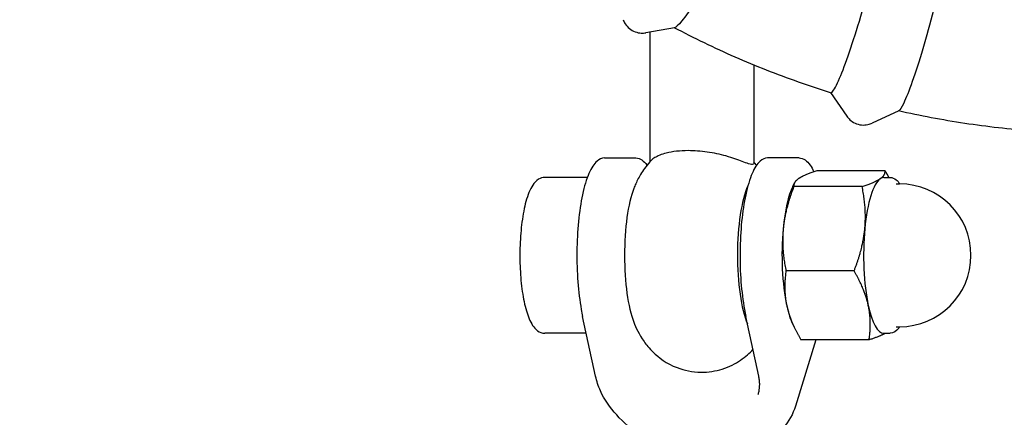
# Model space of a CAD drawing. Extents: x 42810 to 60201, y 8424 to 18067.
# Drawn here: x 54760 to 54911, y 14292 to 14354 of the extents above; entities that cross this region are included whole.
import ezdxf

# ---------------------------------------------------------------- set-up
doc = ezdxf.new("R2010")
doc.units = 0
doc.header["$LTSCALE"] = 50
doc.header["$MEASUREMENT"] = 0
doc.header["$PDSIZE"] = -1
doc.layers.get('Defpoints').update_dxf_attribs({"linetype": 'CONTINUOUS'})
for name, color, linetype in [('NIJHA_0_maatvoering', 4, 'CONTINUOUS'), ('NIJHA_toestel', 7, 'CONTINUOUS'), ('NIJHA_vald_ kg_maatvoering', 4, 'CONTINUOUS'), ('NIJHA_vald_rt_maatvoering', 4, 'CONTINUOUS')]:
    doc.layers.add(name, color=color, linetype=linetype)
doc.dimstyles.get("Standard").update_dxf_attribs({"dimtxt": 0.18, "dimasz": 0.18, "dimexe": 0.18, "dimexo": 0.0625, "dimgap": 0.09, "dimtad": 0, "dimtih": 1, "dimtoh": 1, "dimdec": 4, "dimzin": 0, "dimdsep": 46, "dimtxsty": 'Standard', "dimcen": 0.09, "dimadec": 0, "dimazin": 0, "dimtfac": 1, "dimtdec": 4, "dimtofl": 0, "dimtmove": 0, "dimatfit": 3, "dimfxl": 0, "dimtolj": 1, "dimtzin": 0, "dimarcsym": 0})

# ---------------------------------------------------------------- blocks, each defined once
blk = doc.blocks.new('*D1')
at = {"layer": 'Defpoints', "color": 0}
for p in [(58935.62, 17375.56), (58935.62, 17060.37), (43574.1, 13618.28)]:
    blk.add_point(p, dxfattribs=at)
at = {"layer": 'NIJHA_0_maatvoering', "color": 0, "lineweight": -2}
for p, q in [((43574.1, 13624.53), (43574.1, 17388.06)), ((58935.62, 17066.62), (58935.62, 17388.06)), ((43674.1, 17375.56), (58835.62, 17375.56))]:
    blk.add_line(p, q, dxfattribs=at)
at = {"layer": 'NIJHA_0_maatvoering', "color": 0}
for points in [[(43674.1, 17392.23), (43674.1, 17358.9), (43574.1, 17375.56)], [(58835.62, 17358.9), (58835.62, 17392.23), (58935.62, 17375.56)]]:
    blk.add_solid(points, dxfattribs=at)
at = {"layer": 'NIJHA_0_maatvoering', "insert": (51254.86, 17431.81), "char_height": 100, "attachment_point": 5}
blk.add_mtext('\\A1;15362', dxfattribs=at)
blk = doc.blocks.new('*D2')
at = {"layer": 'Defpoints', "color": 0}
for p in [(59074.1, 17644.45), (59074.1, 17144.06), (43574.1, 13618.28)]:
    blk.add_point(p, dxfattribs=at)
at = {"layer": 'NIJHA_vald_ kg_maatvoering', "color": 0, "lineweight": -2}
for p, q in [((43574.1, 13624.53), (43574.1, 17656.95)), ((59074.1, 17150.31), (59074.1, 17656.95)), ((43674.1, 17644.45), (58974.1, 17644.45))]:
    blk.add_line(p, q, dxfattribs=at)
at = {"layer": 'NIJHA_vald_ kg_maatvoering', "color": 0}
for points in [[(43674.1, 17661.12), (43674.1, 17627.79), (43574.1, 17644.45)], [(58974.1, 17627.79), (58974.1, 17661.12), (59074.1, 17644.45)]]:
    blk.add_solid(points, dxfattribs=at)
at = {"layer": 'NIJHA_vald_ kg_maatvoering', "insert": (51161.14, 17700.7), "char_height": 100, "attachment_point": 5}
blk.add_mtext('\\A1;15500', dxfattribs=at)
blk = doc.blocks.new('*D3')
at = {"layer": 'Defpoints', "color": 0}
for p in [(59074.1, 17945.32), (59074.1, 17144.06), (43574.1, 13644.06)]:
    blk.add_point(p, dxfattribs=at)
at = {"layer": 'NIJHA_vald_rt_maatvoering', "color": 0, "lineweight": -2}
for p, q in [((43574.1, 13650.31), (43574.1, 17957.82)), ((59074.1, 17150.31), (59074.1, 17957.82)), ((43674.1, 17945.32), (58974.1, 17945.32))]:
    blk.add_line(p, q, dxfattribs=at)
at = {"layer": 'NIJHA_vald_rt_maatvoering', "color": 0}
for points in [[(43674.1, 17961.98), (43674.1, 17928.65), (43574.1, 17945.32)], [(58974.1, 17928.65), (58974.1, 17961.98), (59074.1, 17945.32)]]:
    blk.add_solid(points, dxfattribs=at)
at = {"layer": 'NIJHA_vald_rt_maatvoering', "insert": (51199.1, 18001.57), "char_height": 100, "attachment_point": 5}
blk.add_mtext('\\A1;15500', dxfattribs=at)

msp = doc.modelspace()

# ---------------------------------------------------------------- linework, layer by layer
at = {"layer": 'NIJHA_toestel'}
for p, q in [((54860.69, 14352.46), (54856.27, 14351.68)), ((54856.88, 14351.79), (54856.88, 14331.78)), ((54872.88, 14346.72), (54872.88, 14331.59)), ((54884.67, 14342.47), (54887.19, 14338.83)), ((54895.19, 14339.68), (54891.12, 14337.77)), ((54849.91, 14332.39), (54854.74, 14332.39)), ((54879.85, 14332.39), (54875.02, 14332.39)), ((54893.08, 14330.41), (54882.6, 14330.41)), ((54847.27, 14329.39), (54840.73, 14329.39)), ((54878.89, 14328.02), (54879.15, 14328.55)), ((54892.89, 14329.39), (54893.86, 14329.39)), ((54894.82, 14328.39), (54895.31, 14328.39)), ((54889.55, 14328.01), (54879.06, 14328.01)), ((54888.32, 14314.99), (54877.84, 14314.99)), ((54848.54, 14298.77), (54846.54, 14307.96)), ((54873.65, 14298.77), (54871.66, 14307.96)), ((54878.89, 14306.76), (54879.32, 14305.9)), ((54894.82, 14306.39), (54895.31, 14306.39)), ((54847.1, 14305.39), (54840.73, 14305.39)), ((54882.44, 14304.37), (54879.29, 14294.16)), ((54890.63, 14304.37), (54880.14, 14304.37)), ((54892.89, 14305.39), (54893.86, 14305.39))]:
    msp.add_line(p, q, dxfattribs=at)
msp.add_arc((54895.31, 14317.39), 11, 270, 90, dxfattribs=at)
for centre, major_axis, start_param, end_param in [((54892.89, 14317.39), (0, 12), 0.174533, 1.22173), ((54892.89, 14317.39), (0, 12), 0, 0.174533), ((54856.19, 14317.39), (0, -12.36), 3.727848, 5.69693), ((54873.57, 14317.39), (0, -12.36), 3.667766, 5.731932), ((54880.33, 14317.39), (0, 12), 0.48262, 1.22173), ((54880.33, 14317.39), (0, 12), 1.22173, 2.268928), ((54892.89, 14317.39), (0, -12), 4.363323, 5.410521), ((54880.33, 14317.39), (0, 12), 2.268928, 2.658973), ((54892.89, 14317.39), (0, -12), 5.410521, 6.283185)]:
    msp.add_ellipse(centre, major_axis=major_axis, ratio=0.258819, start_param=start_param, end_param=end_param, dxfattribs=at)
for points, knots in [([(54876.74, 14380.67), (54876.79, 14380.52), (54876.72, 14380.14), (54876.28, 14378.81), (54875.83, 14377.74), (54874.58, 14375.08), (54873.8, 14373.51), (54872, 14370.08), (54871, 14368.25), (54868.92, 14364.56), (54867.85, 14362.75), (54865.8, 14359.36), (54864.82, 14357.82), (54863.1, 14355.24), (54862.37, 14354.22), (54861.26, 14352.86), (54860.89, 14352.5), (54860.69, 14352.46)], [-4.946625, -4.946625, -4.946625, -4.946625, -4.445042, -4.445042, -3.809528, -3.809528, -3.17387, -3.17387, -2.538464, -2.538464, -1.903475, -1.903475, -1.268863, -1.268863, -0.634454, -0.634454, -0.032054, -0.032054, -0.032054, -0.032054]), ([(54884.75, 14342.45), (54884.85, 14342.45), (54884.99, 14342.58), (54885.34, 14343.08), (54885.54, 14343.46), (54886.17, 14344.83), (54886.66, 14346.05), (54887.74, 14349.07), (54888.32, 14350.84), (54889.51, 14354.68), (54890.1, 14356.72), (54891.21, 14360.8), (54891.72, 14362.81), (54892.59, 14366.51), (54892.94, 14368.18), (54893.44, 14370.96), (54893.58, 14372.05), (54893.63, 14373.39), (54893.57, 14373.74), (54893.43, 14373.78)], [-10.243673, -10.243673, -10.243673, -10.243673, -9.884249, -9.884249, -9.525049, -9.525049, -8.889281, -8.889281, -8.253059, -8.253059, -7.616977, -7.616977, -6.981759, -6.981759, -6.347711, -6.347711, -5.714215, -5.714215, -5.165778, -5.165778, -5.165778, -5.165778]), ([(54903.36, 14371.07), (54903.47, 14370.91), (54903.51, 14370.48), (54903.42, 14368.96), (54903.27, 14367.77), (54902.76, 14364.81), (54902.42, 14363.06), (54901.57, 14359.24), (54901.07, 14357.21), (54900.01, 14353.11), (54899.45, 14351.09), (54898.33, 14347.33), (54897.78, 14345.62), (54896.78, 14342.75), (54896.33, 14341.61), (54895.63, 14340.15), (54895.37, 14339.76), (54895.19, 14339.68)], [-4.969092, -4.969092, -4.969092, -4.969092, -4.44446, -4.44446, -3.807996, -3.807996, -3.171847, -3.171847, -2.536617, -2.536617, -1.902235, -1.902235, -1.268299, -1.268299, -0.634354, -0.634354, -0.078095, -0.078095, -0.078095, -0.078095]), ([(54852.79, 14353.7), (54852.86, 14353.5), (54852.96, 14353.28), (54853.27, 14352.81), (54853.47, 14352.56), (54854, 14352.13), (54854.31, 14351.95), (54854.94, 14351.71), (54855.26, 14351.65), (54855.82, 14351.62), (54856.06, 14351.64), (54856.27, 14351.68)], [4.6051141, 4.6051141, 4.6051141, 4.6051141, 4.6305375, 4.6305375, 4.6559608, 4.6559608, 4.6813842, 4.6813842, 4.7068076, 4.7068076, 4.732231, 4.732231, 4.732231, 4.732231]), ([(54884.71, 14342.45), (54883.05, 14342.97), (54881.4, 14343.52), (54878.11, 14344.67), (54876.48, 14345.28), (54873.23, 14346.56), (54871.62, 14347.23), (54868.43, 14348.63), (54866.85, 14349.36), (54863.72, 14350.87), (54862.18, 14351.65), (54860.65, 14352.46)], [1.8707332, 1.8707332, 1.8707332, 1.8707332, 1.9078377, 1.9078377, 1.9449423, 1.9449423, 1.9820468, 1.9820468, 2.0191513, 2.0191513, 2.0559911, 2.0559911, 2.0559911, 2.0559911]), ([(54920.95, 14336.24), (54919.21, 14336.31), (54917.47, 14336.41), (54914, 14336.67), (54912.27, 14336.84), (54908.8, 14337.23), (54907.08, 14337.46), (54903.63, 14337.98), (54901.91, 14338.27), (54898.51, 14338.92), (54896.82, 14339.27), (54895.13, 14339.65)], [1.6089326, 1.6089326, 1.6089326, 1.6089326, 1.6460379, 1.6460379, 1.6831431, 1.6831431, 1.7202483, 1.7202483, 1.7573535, 1.7573535, 1.7941304, 1.7941304, 1.7941304, 1.7941304]), ([(54887.19, 14338.83), (54887.32, 14338.65), (54887.48, 14338.46), (54887.9, 14338.08), (54888.16, 14337.9), (54888.79, 14337.61), (54889.14, 14337.52), (54889.82, 14337.45), (54890.14, 14337.48), (54890.7, 14337.6), (54890.93, 14337.68), (54891.12, 14337.77)], [4.6187975, 4.6187975, 4.6187975, 4.6187975, 4.6471782, 4.6471782, 4.6755588, 4.6755588, 4.7039394, 4.7039394, 4.7323201, 4.7323201, 4.7607007, 4.7607007, 4.7607007, 4.7607007]), ([(54862.81, 14333.52), (54862.18, 14333.52), (54861.58, 14333.48), (54860.43, 14333.36), (54859.9, 14333.27), (54858.67, 14332.96), (54858.07, 14332.71), (54857.42, 14332.31), (54857.26, 14332.18), (54857.13, 14332.05)], [-5.3121949, -5.3121949, -5.3121949, -5.3121949, -5.1171884, -5.1171884, -4.9175006, -4.9175006, -4.6039614, -4.6039614, -4.4472126, -4.4472126, -4.4472126, -4.4472126]), ([(54872.88, 14331.59), (54872.88, 14331.51), (54872.84, 14331.45), (54872.71, 14331.39), (54872.62, 14331.38), (54872.39, 14331.41), (54872.24, 14331.45), (54871.79, 14331.59), (54871.47, 14331.71), (54870.44, 14332.11), (54869.61, 14332.42), (54867.71, 14332.95), (54866.72, 14333.16), (54864.73, 14333.44), (54863.75, 14333.52), (54862.81, 14333.52)], [-1.556501, -1.556501, -1.556501, -1.556501, -1.41025, -1.41025, -1.289028, -1.289028, -1.155962, -1.155962, -0.955265, -0.955265, -0.606105, -0.606105, -0.293561, -0.293561, 0, 0, 0, 0]), ([(54849.91, 14332.39), (54849.49, 14332.39), (54849.09, 14332.21), (54848.28, 14331.5), (54847.88, 14330.86), (54847.13, 14329.14), (54846.8, 14328.02), (54846.26, 14325.5), (54846.05, 14324.1), (54845.76, 14321.13), (54845.67, 14319.56), (54845.64, 14316.41), (54845.69, 14314.83), (54845.92, 14311.8), (54846.1, 14310.36), (54846.4, 14308.68), (54846.47, 14308.31), (54846.54, 14307.96)], [2.443461, 2.443461, 2.443461, 2.443461, 2.663684, 2.663684, 2.983784, 2.983784, 3.323238, 3.323238, 3.650213, 3.650213, 3.973746, 3.973746, 4.296418, 4.296418, 4.61958, 4.61958, 4.712389, 4.712389, 4.712389, 4.712389]), ([(54857.13, 14332.05), (54856.79, 14331.7), (54856.51, 14331.35), (54856.01, 14330.7), (54855.8, 14330.39), (54855.42, 14329.79), (54855.26, 14329.5), (54854.97, 14328.96), (54854.84, 14328.69), (54854.61, 14328.18), (54854.51, 14327.93), (54854.42, 14327.69)], [3.4043776, 3.4043776, 3.4043776, 3.4043776, 3.4690718, 3.4690718, 3.5337659, 3.5337659, 3.5984601, 3.5984601, 3.6631542, 3.6631542, 3.7278484, 3.7278484, 3.7278484, 3.7278484]), ([(54854.74, 14332.39), (54855.07, 14332.39), (54855.39, 14332.28), (54855.95, 14331.89), (54856.2, 14331.63), (54856.44, 14331.3), (54856.44, 14331.28), (54856.45, 14331.27)], [3.8397244, 3.8397244, 3.8397244, 3.8397244, 4.0142573, 4.0142573, 4.1887902, 4.1887902, 4.1948039, 4.1948039, 4.1948039, 4.1948039]), ([(54875.02, 14332.39), (54874.6, 14332.39), (54874.21, 14332.21), (54873.39, 14331.5), (54872.99, 14330.86), (54872.25, 14329.14), (54871.92, 14328.02), (54871.37, 14325.5), (54871.16, 14324.1), (54870.87, 14321.13), (54870.79, 14319.56), (54870.75, 14316.41), (54870.8, 14314.83), (54871.03, 14311.8), (54871.21, 14310.36), (54871.51, 14308.68), (54871.58, 14308.31), (54871.66, 14307.96)], [2.443461, 2.443461, 2.443461, 2.443461, 2.663684, 2.663684, 2.983784, 2.983784, 3.323238, 3.323238, 3.650213, 3.650213, 3.973746, 3.973746, 4.296418, 4.296418, 4.61958, 4.61958, 4.712389, 4.712389, 4.712389, 4.712389]), ([(54879.85, 14332.39), (54880.18, 14332.39), (54880.5, 14332.28), (54881.06, 14331.89), (54881.31, 14331.63), (54881.75, 14331.01), (54881.95, 14330.66), (54882.14, 14330.26)], [3.8397244, 3.8397244, 3.8397244, 3.8397244, 4.0142573, 4.0142573, 4.1887902, 4.1887902, 4.3494103, 4.3494103, 4.3494103, 4.3494103]), ([(54840.73, 14329.39), (54840.38, 14329.39), (54840.05, 14329.28), (54839.39, 14328.89), (54839.11, 14328.57), (54838.43, 14327.55), (54838.1, 14326.71), (54837.56, 14324.76), (54837.36, 14323.69), (54837.06, 14321.4), (54836.96, 14320.2), (54836.87, 14317.75), (54836.88, 14316.5), (54836.99, 14314.09), (54837.1, 14312.91), (54837.42, 14310.73), (54837.63, 14309.73), (54838.15, 14307.96), (54838.46, 14307.21), (54839.06, 14306.28), (54839.3, 14306), (54839.92, 14305.55), (54840.31, 14305.39), (54840.73, 14305.39)], [2.443461, 2.443461, 2.443461, 2.443461, 2.598559, 2.598559, 2.81363, 2.81363, 3.196235, 3.196235, 3.542822, 3.542822, 3.874026, 3.874026, 4.201344, 4.201344, 4.528911, 4.528911, 4.861123, 4.861123, 5.210165, 5.210165, 5.397609, 5.397609, 5.585054, 5.585054, 5.585054, 5.585054]), ([(54893.86, 14329.39), (54894.19, 14329.39), (54894.51, 14329.25), (54894.99, 14328.87), (54895.18, 14328.65), (54895.35, 14328.39)], [3.8397244, 3.8397244, 3.8397244, 3.8397244, 4.0446457, 4.0446457, 4.209593, 4.209593, 4.209593, 4.209593]), ([(54854.42, 14307.1), (54854.76, 14306.22), (54855.19, 14305.26), (54856.35, 14303.61), (54856.8, 14303.06), (54858.24, 14301.65), (54859.43, 14300.73), (54862.18, 14299.68), (54863.45, 14299.41), (54865.89, 14299.38), (54867.03, 14299.56), (54869.14, 14300.22), (54870.07, 14300.71), (54871.64, 14301.77), (54872.26, 14302.34), (54872.76, 14302.88)], [5.6969296, 5.6969296, 5.6969296, 5.6969296, 5.9314319, 5.9314319, 6.0360208, 6.0360208, 6.1845132, 6.1845132, 6.2798542, 6.2798542, 6.364168, 6.364168, 6.4559415, 6.4559415, 6.554963, 6.554963, 6.554963, 6.554963]), ([(54895.35, 14306.39), (54895.3, 14306.31), (54895.24, 14306.24), (54894.83, 14305.71), (54894.38, 14305.39), (54893.86, 14305.39)], [6.6114483, 6.6114483, 6.6114483, 6.6114483, 6.6620829, 6.6620829, 6.981317, 6.981317, 6.981317, 6.981317]), ([(54879.29, 14294.16), (54878.92, 14292.96), (54878.29, 14291.83), (54876.58, 14289.84), (54875.49, 14288.98), (54872.97, 14287.62), (54871.53, 14287.12), (54868.43, 14286.52), (54866.78, 14286.44), (54863.43, 14286.68), (54861.74, 14287.02), (54858.49, 14288.09), (54856.93, 14288.82), (54854.1, 14290.59), (54852.84, 14291.64), (54850.73, 14293.95), (54849.88, 14295.21), (54848.96, 14297.26), (54848.7, 14298.01), (54848.54, 14298.77)], [3.536544, 3.536544, 3.536544, 3.536544, 3.848614, 3.848614, 4.164121, 4.164121, 4.484746, 4.484746, 4.807658, 4.807658, 5.131026, 5.131026, 5.454415, 5.454415, 5.777764, 5.777764, 6.100499, 6.100499, 6.283185, 6.283185, 6.283185, 6.283185]), ([(54873.56, 14295.93), (54873.61, 14296.11), (54873.66, 14296.29), (54873.73, 14296.66), (54873.75, 14296.85), (54873.79, 14297.22), (54873.79, 14297.41), (54873.79, 14297.8), (54873.78, 14297.99), (54873.73, 14298.38), (54873.7, 14298.58), (54873.65, 14298.77)], [2.7466411, 2.7466411, 2.7466411, 2.7466411, 2.8256314, 2.8256314, 2.9046217, 2.9046217, 2.983612, 2.983612, 3.0626023, 3.0626023, 3.1415927, 3.1415927, 3.1415927, 3.1415927])]:
    msp.add_open_spline(points, degree=3, knots=knots, dxfattribs=at)
for points in [[(54884.71, 14342.45), (54884.73, 14342.45), (54884.74, 14342.45), (54884.75, 14342.45)], [(54873.31, 14331.27), (54873.17, 14331.44), (54873.03, 14331.6), (54872.88, 14331.78)]]:
    msp.add_open_spline(points, degree=3, dxfattribs=at)
for points, weights in [([(54882.6, 14330.41), (54880.61, 14329.77), (54879.79, 14329.21)], [1.04660039437, 1.06186402925, 1]), ([(54892.35, 14329.21), (54893.17, 14329.77), (54893.08, 14330.41)], [1, 1.06186402925, 1.04660039437]), ([(54893.08, 14330.41), (54893.39, 14329.89), (54893.65, 14329.39)], [1.04660039437, 1.0493687084, 1.04959999625]), ([(54879.79, 14329.21), (54878.97, 14328.65), (54879.06, 14328.01)], [1, 1.06186402925, 1.04660039437]), ([(54889.55, 14328.01), (54891.53, 14328.65), (54892.35, 14329.21)], [1.04660039437, 1.06186402925, 1]), ([(54879.06, 14328.01), (54877.7, 14324.52), (54877.42, 14321.5)], [1.04660039437, 1.06186402925, 1]), ([(54889.97, 14321.5), (54890.26, 14324.52), (54889.55, 14328.01)], [1, 1.06186402925, 1.04660039437]), ([(54877.42, 14321.5), (54877.13, 14318.47), (54877.84, 14314.99)], [1, 1.06186402925, 1.04660039437]), ([(54888.32, 14314.99), (54889.69, 14318.47), (54889.97, 14321.5)], [1.04660039437, 1.06186402925, 1]), ([(54877.84, 14314.99), (54877.42, 14312.14), (54877.95, 14309.68)], [1.04660039437, 1.06186402925, 1]), ([(54890.51, 14309.68), (54889.98, 14312.14), (54888.32, 14314.99)], [1, 1.06186402925, 1.04660039437]), ([(54877.95, 14309.68), (54878.49, 14307.21), (54880.14, 14304.37)], [1, 1.06186402925, 1.04660039437]), ([(54890.63, 14304.37), (54891.05, 14307.21), (54890.51, 14309.68)], [1.04660039437, 1.06186402925, 1]), ([(54893.14, 14305.39), (54892.31, 14304.92), (54890.63, 14304.37)], [1.01731711218, 1.05949935005, 1.04660039437])]:
    msp.add_rational_spline(points, weights, degree=2, dxfattribs=at)

# ---------------------------------------------------------------- dimensions: what is measured, and where the dimension line sits
at = {"layer": 'NIJHA_0_maatvoering'}
dim = msp.add_linear_dim(base=(58935.62, 17375.56), p1=(43574.1, 13618.28), p2=(58935.62, 17060.37), dimstyle='Standard', override={"dimscale": 10, "dimtxt": 10, "dimasz": 10, "dimexe": 1.25, "dimexo": 0.625, "dimgap": 0.625, "dimtad": 1, "dimtih": 0, "dimtoh": 0, "dimdec": 0, "dimzin": 8, "dimcen": 2.5, "dimclrt": 256, "dimtofl": 1}, dxfattribs=at)
dim.commit()
dim.dimension.update_dxf_attribs({"geometry": '*D1', "text_midpoint": (51254.86, 17375.56), "dimtype": 160})
at = {"layer": 'NIJHA_vald_ kg_maatvoering'}
dim = msp.add_linear_dim(base=(59074.1, 17644.45), p1=(43574.1, 13618.28), p2=(59074.1, 17144.06), dimstyle='Standard', override={"dimscale": 10, "dimtxt": 10, "dimasz": 10, "dimexe": 1.25, "dimexo": 0.625, "dimgap": 0.625, "dimtad": 1, "dimtih": 0, "dimtoh": 0, "dimdec": 0, "dimzin": 8, "dimcen": 2.5, "dimclrt": 256, "dimtofl": 1}, dxfattribs=at)
dim.commit()
dim.dimension.update_dxf_attribs({"geometry": '*D2', "text_midpoint": (51161.14, 17644.45), "dimtype": 160})
at = {"layer": 'NIJHA_vald_rt_maatvoering'}
dim = msp.add_linear_dim(base=(59074.1, 17945.32), p1=(43574.1, 13644.06), p2=(59074.1, 17144.06), dimstyle='Standard', override={"dimscale": 10, "dimtxt": 10, "dimasz": 10, "dimexe": 1.25, "dimexo": 0.625, "dimgap": 0.625, "dimtad": 1, "dimtih": 0, "dimtoh": 0, "dimdec": 0, "dimzin": 8, "dimcen": 2.5, "dimclrt": 256, "dimtofl": 1}, dxfattribs=at)
dim.commit()
dim.dimension.update_dxf_attribs({"geometry": '*D3', "text_midpoint": (51199.1, 17945.32), "dimtype": 160})

doc.saveas('drawing.dxf')
